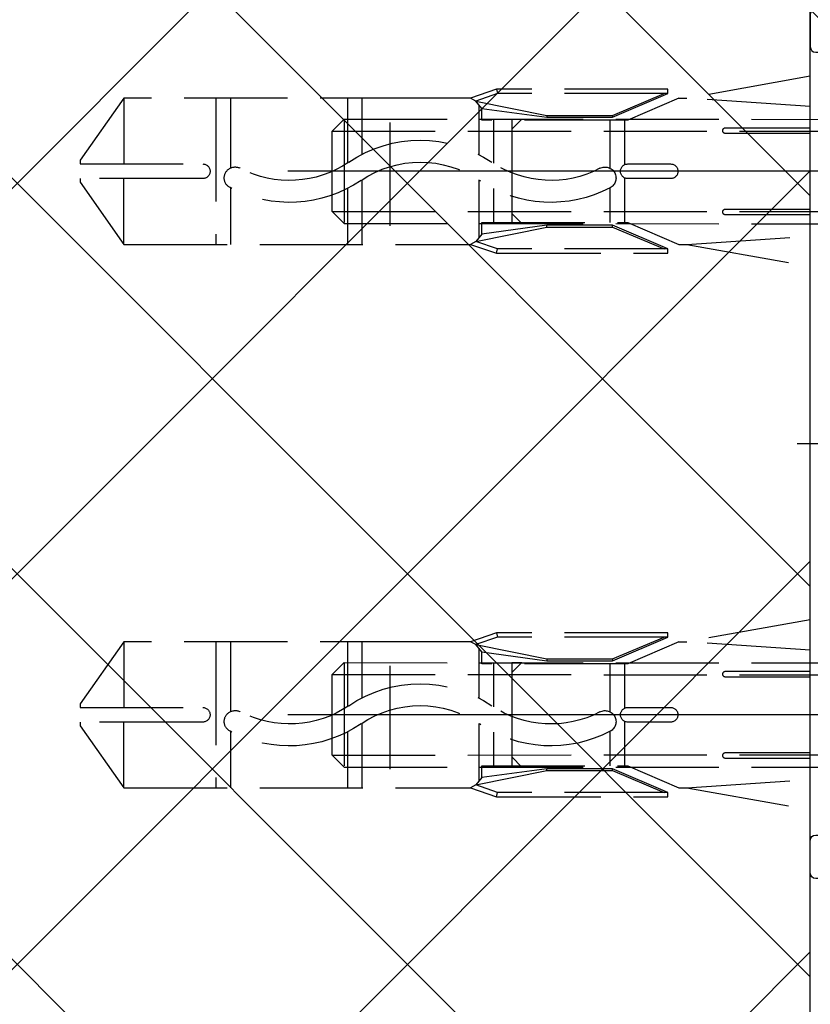
# Model space of a CAD drawing. Units: millimetres. Extents: x -2002 to 5425, y -3001 to 2481.
# Drawn here: x -1638 to -1602, y -1012 to -967 of the extents above; entities that cross this region are included whole.
import ezdxf

# ---------------------------------------------------------------- set-up
doc = ezdxf.new("R2010")
doc.units = ezdxf.units.MM
doc.linetypes.add('AM_DIN_F_W050', pattern=[6.25, 4.75, -1.5])
doc.layers.add('AM_3', color=6, linetype='AM_DIN_F_W050', lineweight=25)
for name, color, linetype in [('hatching-Schraffur', 5, 'Continuous'), ('helpline-Hilfslinie', 2, 'Continuous'), ('hiddenline-hinterliegendelinie', 6, 'AM_DIN_F_W050'), ('insert point -Einfügepunkt', 3, 'Continuous'), ('outline-Körperkante', 7, 'Continuous')]:
    doc.layers.add(name, color=color, linetype=linetype)
pattern_1 = [(45, (0, 0), (-2.245064030267288, 2.245064030267288), [])]

# ---------------------------------------------------------------- blocks, each defined once
blk = doc.blocks.new('3-64-1458_Mitteldichtungsprofil')
at = {"layer": 'hatching-Schraffur'}
h = blk.add_hatch(dxfattribs=at)
h.set_pattern_fill('ANSI31', color=256, style=0)
h.set_pattern_definition(pattern_1)
edge = h.paths.add_edge_path()
edge.add_arc((-0.9999999999999982, 18.99999986621845), 1, 0, 90)
edge.add_arc((-3.999999999999998, 15.99999986621845), 1, 0, 90)
edge.add_arc((-1.499999999999998, 9.49999986621845), 1.5, 180, 360)
edge.add_line((-6.504993871870282, 16.99999986621845), (-3.999999999999998, 16.99999986621845))
edge.add_line((1.77635683940025e-15, 12.99999986621845), (1.77635683940025e-15, 18.99999986621845))
edge.add_line((-34.75, 19.99999986621754), (-1, 19.99999986621845))
edge.add_line((-2.999999999999998, 15.99999986621845), (-2.999999999999998, 9.49999986621845))
edge.add_line((-0.4999999999999982, 12.49999986621845), (1.77635683940025e-15, 11.99999986621845))
edge.add_line((1.77635683940025e-15, 12.99999986621845), (-0.4999999999999982, 12.49999986621845))
edge.add_line((1.77635683940025e-15, 9.49999986621845), (1.77635683940025e-15, 11.99999986621845))
edge.add_line((-7.004993871870282, 3.327566142105038), (-7.004993871870282, 11.99999986621845))
edge.add_arc((-7.370378323926364, 3.326221723889039), 0.3653869254155965, 347.1111539263358, 360.2108166935511)
edge.add_arc((-7.304712372879164, 3.324363747518298), 0.2999999999997839, 254.479703865681, 344.4797038656811)
edge.add_arc((-7.304712372879164, 3.324363747518298), 0.3000000000005925, 249.4797038657335, 254.479703865681)
edge.add_line((-7.004993871870282, 11.99999986621845), (-7.004993871870282, 3.32487730567304))
edge.add_line((-7.409874121108023, 3.043399325019859), (-9.53074897988239, 3.837218364243814))
edge.add_arc((-6.504993871870282, 16.49999986621845), 0.5, 90, 180)
edge.add_line((-7.504993871870282, 12.49999986621845), (-7.004993871870282, 11.99999986621845))
edge.add_line((-7.004993871870282, 12.99999986621845), (-7.504993871870282, 12.49999986621845))
edge.add_line((-7.004993871870282, 16.49999986621845), (-7.004993871870282, 12.99999986621845))
edge.add_arc((-18.88461554794392, 13.3262216898928), 0.3653869254155965, 179.7891833064489, 192.888846073664)
edge.add_arc((-18.95028149899112, 13.32436371352205), 0.2999999999997839, 195.5202961343191, 285.5202961343188)
edge.add_arc((-18.95028149899112, 13.32436371352205), 0.3000000000005925, 285.5202961343188, 290.5202961342662)
edge.add_line((-18.84511975076227, 13.04339929102361), (-16.62613408037107, 13.87394007735723))
edge.add_arc((-34.75, 19.74999986621754), 0.25, 90, 180)
edge.add_arc((-19.54999999999973, 17.69999986621736), 0.2999999999999829, 0, 90)
edge.add_arc((-19.84999999999945, 13.799999866225), 0.2999999999997272, 270, 274.9999999999475)
edge.add_arc((-34.75, 18.24999986621754), 0.25, 180.0000000000782, 270)
edge.add_line((-19.25, 13.32756610810875), (-19.25, 17.69999986621736))
edge.add_line((-35, 18.24999986621709), (-35, 19.74999986621754))
edge.add_line((-26.14644660940667, 17.99999986621754), (-21.85355339059424, 17.99999986621754))
edge.add_line((-21.14644660940667, 17.99999986621754), (-21.5, 18.35355325681088))
edge.add_line((-31.5, 17.99999986621754), (-26.85355339059424, 17.99999986621754))
edge.add_line((-26.5, 18.35355325681088), (-26.85355339059424, 17.99999986621754))
edge.add_line((-26.14644660940667, 17.99999986621754), (-26.5, 18.35355325681088))
edge.add_line((-21.5, 18.35355325681088), (-21.85355339059424, 17.99999986621754))
edge.add_line((-33.5, 18.99999986621754), (-33.5, 17.99999986621754))
edge.add_line((-31.5, 18.99999986621754), (-33.5, 18.99999986621754))
edge.add_line((-31.5, 17.99999986621754), (-31.5, 18.99999986621754))
edge.add_line((-34.75, 17.99999986621754), (-33.5, 17.99999986621754))
edge.add_line((-19.54999999999973, 17.99999986621754), (-21.14644660940667, 17.99999986621754))
edge.add_arc((-17.71758616959463, 14.61545556330301), 1.319512364082984, 325.8084248594667, 354.9644879379912)
edge.add_line((-17.29543143354647, 16.23999983222222), (-17.72789852826429, 16.98905481287512))
edge.add_arc((-17.62084539421724, 16.85339298689168), 0.3750423804834258, 41.11282776301127, 80.95565920211908)
edge.add_arc((-17.58974853275764, 17.06741086247026), 0.1588240906369172, 79.89747765285173, 209.5610827166539)
edge.add_arc((-17.11467559288374, 17.29999983222239), 0.2999999999998977, 221.8103148955948, 269.9999999998176)
edge.add_line((-17.29543143354647, 16.23999983222222), (-16.40316648009409, 14.69455159902988))
edge.add_line((-14.1031664800939, 14.69455159902897), (-14.1031664800939, 14.19999986621827))
edge.add_line((-13.15316648009408, 16.33811081423396), (-14.1031664800939, 14.69455159902897))
edge.add_arc((-13.8665346371486, 16.73712588601714), 0.8173782202930926, 327.1369588211574, 357.3966808993243)
edge.add_arc((-13.34999999999945, 16.69999986622373), 0.2999999999996987, 0, 90)
edge.add_line((-17.11481842441941, 16.99999986622391), (-13.36000000000013, 16.99999983222221))
edge.add_line((-11.00499387187028, 14.19999986621827), (-14.1031664800939, 14.19999986621827))
edge.add_arc((-12.00499387187028, 11.49999986621891), 2, 270, 360)
edge.add_arc((-11.00499387187028, 13.19999986621827), 1, 0, 90)
edge.add_line((-12.00499387187028, 9.499999866218905), (-13.80499387187001, 9.499999866218905))
edge.add_line((-10.00499387187028, 13.19999986621827), (-10.00499387187028, 11.49999986621891))
edge.add_arc((-13.80499387187001, 7.499999866218905), 2, 90, 180)
edge.add_arc((-14.80499387187001, 5.199999866219178), 1, 180, 270)
edge.add_line((-12.17971450713878, 4.199999866219178), (-14.80499387187001, 4.199999866219178))
edge.add_line((-15.80499387187001, 7.499999866218905), (-15.80499387187001, 5.199999866219178))
edge.add_arc((-12.19066374954858, 4.37703251458448), 0.1773709234812208, 273.5391623811692, 389.3427278629753)
edge.add_line((-12.03604879241257, 4.463950058995309), (-13.06145162670706, 6.23999986621846))
edge.add_arc((-11.82630054019829, 6.91971245375044), 1.409825311218808, 193.8741493287391, 208.8243072710571)
edge.add_arc((-12.89499387187015, 6.699999866218723), 0.2999999999998977, 90, 180)
edge.add_line((-13.19499387186988, 6.699999866218723), (-13.19499387187005, 6.581650370708805))
edge.add_line((-9.042207467368824, 6.999999866218451), (-12.89499387187015, 6.999999866218451))
edge.add_line((-8.430201200252993, 6.986947515622504), (-9.850682111248426, 4.52660240659689))
edge.add_line((-8.86145162670701, 6.23999986621846), (-8.428984531989187, 6.989054846871371))
edge.add_arc((-8.53603766603624, 6.853393020887927), 0.3750423804834258, 99.04434079788125, 138.8871722369888)
edge.add_arc((-8.567134527495842, 7.067410896466503), 0.1588240906369172, 330.4389172833456, 460.1025223471482)
edge.add_arc((-9.042207467369733, 7.299999866218633), 0.2999999999998977, 270.0000000001824, 318.1896851044051)
edge.add_arc((-9.395275925025578, 4.319019626600748), 0.500485169611415, 155.4956014075308, 254.2950595598368)
at = {"layer": 'hatching-Schraffur', "linetype": 'Continuous'}
h = blk.add_hatch(dxfattribs=at)
h.set_pattern_fill('ANSI37', color=5, angle=-90.00000000000001)
h.set_pattern_definition([(315, (0, 0), (2.245064030267289, 2.245064030267288), []), (44.99999999999999, (0, 0), (-2.245064030267288, 2.245064030267289), [])])
edge = h.paths.add_edge_path()
edge.add_arc((-18.45316648009454, 11.87885611426998), 0.4999999999997222, 121.9999999999264, 179.9999999999212)
edge.add_line((-18.95316648009427, 11.87885611427067), (-18.95316648009427, 9.396715129347871))
edge.add_line((-18.95316648009427, 9.396715129347871), (-18.95316648009427, 1.752735593621452))
edge.add_line((-18.95316648009427, 1.752735593621452), (-18.95316648009336, -11.60170185610835))
edge.add_arc((-17.95316648009337, -11.60170185610805), 0.9999999999999893, 180.000000000017, 237.9999999999954)
edge.add_line((-18.48308574432664, -12.44974995226443), (-16.87324721586081, -13.45568871022665))
edge.add_arc((-17.40316648009406, -14.30373680638302), 0.9999999999999789, 3.922195901395753e-12, 57.99999999999568, ccw=False)
edge.add_line((-16.40316648009409, -14.30373680638295), (-16.40316648009409, -14.69455186659395))
edge.add_line((-16.40316648009409, -14.69455186659395), (-17.32637156085091, -16.29358997227025))
edge.add_arc((-17.15316648009378, -16.39358997227195), 0.2000000000010617, 149.999999999611, 179.9999999996255)
edge.add_line((-17.35316648009484, -16.39358997227065), (-17.35316648009482, -16.60000013378395))
edge.add_arc((-16.95316648009382, -16.60000013378345), 0.4000000000010004, 180.0000000000723, 270.0000000000662)
edge.add_line((-16.95316648009336, -17.00000013378445), (-16.45316648009427, -17.00000013378445))
edge.add_arc((-16.45316648009477, -16.90000013378456), 0.09999999999989129, 270.000000000287, 360.0000000002341)
edge.add_line((-16.35316648009488, -16.90000013378415), (-15.97816648009391, -16.90000013378415))
edge.add_arc((-15.97816648009425, -16.70000013378465), 0.1999999999994984, 270.0000000000957, 376.2313005963647)
edge.add_arc((-15.9781664800947, -16.58819386524638), 0.1999999999997916, 343.7686994038144, 371.0991597962554)
edge.add_arc((-15.26207642341706, -16.25006629334042), 0.600000000000374, 89.99999999904247, 209.9587753989254, ccw=False)
edge.add_arc((-15.25316648008579, -16.25000013374784), 0.5999999999636927, 90.00000000082781, 90.85086818755099, ccw=False)
edge.add_arc((-15.253166480094, -16.25000013378433), 0.6000000000001791, -25.007833234659984, 90.00000000004331, ccw=False)
edge.add_arc((-14.52816648009374, -16.58819386524645), 0.2000000000002308, 154.9921667651673, 196.2313005961256)
edge.add_arc((-14.52816648009399, -16.70000013378415), 0.2000000000000243, 163.7686994038221, 269.99999999997)
edge.add_line((-14.52816648009409, -16.90000013378418), (-14.15316648009409, -16.90000013378505))
edge.add_arc((-14.0531664800937, -16.90000013378505), 0.1000000000003904, 180, 269.9999999999837)
edge.add_line((-14.05316648009373, -17.00000013378544), (-13.55316648009464, -17.00000013378545))
edge.add_arc((-13.55316648009464, -16.60000013378485), 0.4000000000006025, 270, 360)
edge.add_line((-13.15316648009404, -16.60000013378485), (-13.15316648009409, -16.39358997227065))
edge.add_arc((-13.35316648009351, -16.39358997227245), 0.1999999999994184, 5.170309690202127e-10, 30.00000000051983)
edge.add_line((-13.17996139933803, -16.29358997227117), (-14.10316648009391, -14.69455186659395))
edge.add_line((-14.10316648009391, -14.69455186659395), (-14.10316648009391, -13.02882598804125))
edge.add_arc((-15.10316648009358, -13.02882598804125), 0.9999999999996678, 0, 58.00000000000538)
edge.add_line((-14.57324721586063, -12.18077789188505), (-16.21300500855975, -11.15614350267275))
edge.add_arc((-15.15316648009427, -9.460047310359531), 1.999999999999814, 180.0000000000263, 238.0000000000282, ccw=False)
edge.add_line((-17.15316648009409, -9.460047310360448), (-17.15316648009409, 9.46004704279552))
edge.add_arc((-15.15316648009474, 9.46004704279546), 1.999999999999348, 121.99999999999511, 179.9999999999983, ccw=False)
edge.add_line((-16.21300500856066, 11.15614323510785), (-14.57324721586062, 12.18077762432007))
edge.add_arc((-15.10316648009441, 13.02882572047673), 1.00000000000051, 302.0000000000215, 360.0000000000234)
edge.add_line((-14.1031664800939, 13.02882572047714), (-14.1031664800939, 14.69455159902897))
edge.add_line((-14.1031664800939, 14.69455159902897), (-13.17996139933799, 16.29358970470618))
edge.add_arc((-13.3531664800935, 16.39358970470741), 0.1999999999994128, 329.9999999994969, 359.9999999994922)
edge.add_line((-13.15316648009408, 16.39358970470563), (-13.15316648009408, 16.59999986621985))
edge.add_arc((-13.55316648009417, 16.59999986621939), 0.4000000000000892, 6.51377598763583e-11, 90.0000000000659)
edge.add_line((-13.55316648009463, 16.99999986621948), (-14.05316648009372, 16.99999986621948))
edge.add_arc((-14.05316648009416, 16.89999986621956), 0.09999999999992326, 89.99999999974759, 179.9999999997313)
edge.add_line((-14.15316648009409, 16.89999986622003), (-14.52816648009409, 16.89999986622003))
edge.add_arc((-14.52816648009415, 16.69999986622011), 0.199999999999914, 89.99999999998167, 196.2313005962147)
edge.add_arc((-14.52816648009369, 16.58819359768239), 0.2000000000002794, 163.7686994039006, 205.0078332348319)
edge.add_arc((-15.25316648009343, 16.24999986621986), 0.599999999999829, -89.999999999924, 25.007833234716884, ccw=False)
edge.add_arc((-15.26207642341691, 16.24993370666415), 0.6000000000000567, 150.0487819498297, 270.8508681877897, ccw=False)
edge.add_arc((-15.97816648009528, 16.58819359768088), 0.200000000000513, 348.8421872404088, 376.2313005962579)
edge.add_arc((-15.97816648009434, 16.69999986621951), 0.1999999999996044, 343.7686994036673, 449.9999999998758)
edge.add_line((-15.9781664800939, 16.89999986621912), (-16.35316648009481, 16.89999986621912))
edge.add_arc((-16.45316648009475, 16.89999986621955), 0.09999999999994102, 359.9999999997557, 449.9999999997171)
edge.add_line((-16.45316648009426, 16.99999986621949), (-16.95316648009335, 16.99999986621948))
edge.add_arc((-16.95316648009426, 16.59999986621894), 0.4000000000005457, 89.99999999986973, 179.9999999998697)
edge.add_line((-17.35316648009481, 16.59999986621985), (-17.35316648009481, 16.39358970470563))
edge.add_arc((-17.15316648009551, 16.39358970470738), 0.199999999999303, 180.0000000004997, 210.0000000005118)
edge.add_line((-17.3263715608509, 16.29358970470618), (-16.75316648009446, 15.30076938167873))
edge.add_line((-16.75316648009446, 15.30076938167873), (-16.40316648009409, 14.69455159902988))
edge.add_line((-16.40316648009409, 14.69455159902988), (-16.40316648009409, 14.30373653881874))
edge.add_arc((-17.40316648009484, 14.30373653881847), 1.00000000000075, -57.99999999997118, 1.5688783605583012e-11, ccw=False)
edge.add_line((-16.87324721586081, 13.45568844266167), (-18.71812611221046, 12.3028801623483))
h = blk.add_hatch(dxfattribs=at)
h.set_pattern_fill('ANSI37', color=5, angle=-90.00000000000001)
h.set_pattern_definition([(315, (-11.01459562025953, 6.924583408157019), (2.245064030267289, 2.245064030267288), []), (44.99999999999999, (-11.01459562025953, 6.924583408157019), (-2.245064030267288, 2.245064030267289), [])])
edge = h.paths.add_edge_path()
edge.add_line((-10.43645162670706, -6.700000133781623), (-10.43645162670706, -6.540473884747223))
edge.add_arc((-10.96145162670703, -6.250000133781723), 0.5999999999999529, 331.0449756281438, 568.9550243718562)
edge.add_line((-11.48645162670701, -6.540473884747223), (-11.48645162670701, -6.700000133781623))
edge.add_arc((-11.68645162670703, -6.700000133781602), 0.2000000000000242, 269.9999999999939, 359.9999999999939, ccw=False)
edge.add_line((-11.68645162670706, -6.900000133781626), (-12.06145162670707, -6.900000133781626))
edge.add_line((-12.06145162670707, -6.900000133781626), (-12.06145162670707, -7.000000133781521))
edge.add_line((-12.06145162670707, -7.000000133781521), (-12.66145162670719, -7.000000133781521))
edge.add_arc((-12.66145162670714, -6.600000133781587), 0.3999999999999337, 179.9999999999775, 269.99999999999187, ccw=False)
edge.add_line((-13.06145162670707, -6.60000013378143), (-13.06145162670707, -6.24000013378153))
edge.add_line((-13.06145162670707, -6.24000013378153), (-11.97222114216575, -4.353397593403225))
edge.add_arc((-13.01145162670732, -3.753397593403029), 1.200000000000308, 329.9999999999977, 359.9999999999999)
edge.add_line((-11.81145162670701, -3.753397593403031), (-11.81145162670706, -3.201108689111033))
edge.add_arc((-10.81145162670682, -3.201108689111064), 1.000000000000234, 121.9999999999975, 179.9999999999982, ccw=False)
edge.add_line((-11.34137089094011, -2.353060592954415), (-9.151242687426391, -0.4771533947619933))
edge.add_arc((-9.411451626706999, -0.173358549647124), 0.3999999999998828, 310.5809962742701, 360.0000000000035)
edge.add_line((-9.011451626707116, -0.1733585496470997), (-9.011451626707101, -1.337815493940298e-07))
edge.add_line((-9.011451626707101, -1.337815493940298e-07), (-9.011451626707101, 0.224036675709959))
edge.add_arc((-9.41145162670697, 0.2240366757099465), 0.3999999999998689, 1.785086314971984e-12, 50.19327986433438)
edge.add_line((-9.155371704347461, 0.5313200520325889), (-11.34137089094011, 2.353060325391544))
edge.add_arc((-10.81145162670701, 3.201108421548088), 1.000000000000048, 180.0000000000088, 238.0000000000084, ccw=False)
edge.add_line((-11.81145162670706, 3.201108421547934), (-11.81145162670706, 3.753397325839961))
edge.add_arc((-13.01145162670733, 3.753397325839986), 1.200000000000269, 359.9999999999989, 389.9999999999987)
edge.add_line((-11.97222114216575, 4.353397325840097), (-13.06145162670706, 6.23999986621846))
edge.add_line((-13.06145162670706, 6.23999986621846), (-13.06145162670706, 6.59999986621836))
edge.add_arc((-12.66145162670709, 6.599999866218488), 0.3999999999999631, 90.00000000001421, 180.0000000000183, ccw=False)
edge.add_line((-12.66145162670719, 6.999999866218451), (-12.06145162670706, 6.999999866218451))
edge.add_line((-12.06145162670706, 6.999999866218451), (-12.06145162670706, 6.899999866218542))
edge.add_line((-12.06145162670706, 6.899999866218542), (-11.68645162670706, 6.899999866218542))
edge.add_arc((-11.68645162670706, 6.699999866218496), 0.2000000000000455, 0, 90, ccw=False)
edge.add_line((-11.48645162670701, 6.699999866218496), (-11.48645162670701, 6.540473617183926))
edge.add_arc((-10.96145162670697, 6.249999866218495), 0.5999999999999737, 151.0449756281525, 388.9550243718722)
edge.add_line((-10.43645162670706, 6.540473617184153), (-10.43645162670706, 6.699999866218496))
edge.add_arc((-10.23645162670698, 6.699999866218468), 0.2000000000000739, 90.00000000000807, 179.9999999999918, ccw=False)
edge.add_line((-10.23645162670701, 6.899999866218542), (-9.86145162670701, 6.899999866218542))
edge.add_line((-9.86145162670701, 6.899999866218542), (-9.86145162670701, 6.999999866218451))
edge.add_line((-9.86145162670701, 6.999999866218451), (-9.261451626707101, 6.999999866218451))
edge.add_arc((-9.261451626707101, 6.59999986621836), 0.4000000000000909, 0, 90, ccw=False)
edge.add_line((-8.86145162670701, 6.59999986621836), (-8.86145162670701, 6.23999986621846))
edge.add_line((-8.86145162670701, 6.23999986621846), (-9.850682111248405, 4.526602406596927))
edge.add_arc((-8.811451626707232, 3.926602406596923), 1.19999999999987, 149.9999999999962, 179.9999999999961)
edge.add_line((-10.0114516267071, 3.926602406597004), (-10.0114516267071, 3.755417473000668))
edge.add_arc((-9.811451626707095, 3.75541747300058), 0.2000000000000064, 179.9999999999749, 237.9999999999782)
edge.add_line((-9.917435479553804, 3.58580785376933), (-7.353216004101258, 1.41811823724982))
edge.add_arc((-7.611451626707026, 1.112644239637099), 0.4000000000001071, 2.0179413695586845e-11, 49.79014471916372, ccw=False)
edge.add_line((-7.21145162670692, 1.112644239637239), (-7.211451626707161, -1.337815493940298e-07))
edge.add_line((-7.211451626707161, -1.337815493940298e-07), (-7.21145162670692, -1.112644507200324))
edge.add_arc((-7.611451626707027, -1.112644507200183), 0.4000000000001078, 310.2098552808364, 359.9999999999798, ccw=False)
edge.add_line((-7.353216004101258, -1.418118504812904), (-9.917435479553804, -3.585808121332429))
edge.add_arc((-9.811451626706896, -3.755417740563822), 0.2000000000002334, 122.0000000000484, 180.0000000000287)
edge.add_line((-10.01145162670713, -3.755417740563923), (-10.0114516267071, -3.926602674159833))
edge.add_arc((-8.811451626706825, -3.926602674159951), 1.200000000000276, 179.9999999999944, 209.9999999999973)
edge.add_line((-9.85068211124842, -4.52660267416004), (-8.86145162670701, -6.24000013378153))
edge.add_line((-8.86145162670701, -6.24000013378153), (-8.86145162670701, -6.60000013378143))
edge.add_arc((-9.261451626707101, -6.60000013378143), 0.4000000000000909, -90, 0, ccw=False)
edge.add_line((-9.261451626707101, -7.000000133781521), (-9.86145162670701, -7.000000133781521))
edge.add_line((-9.86145162670701, -7.000000133781521), (-9.86145162670701, -6.900000133781626))
edge.add_line((-9.86145162670701, -6.900000133781626), (-10.23645162670701, -6.900000133781626))
edge.add_arc((-10.23645162670697, -6.700000133781538), 0.2000000000000881, 180.0000000000244, 269.9999999999878, ccw=False)
at = {"layer": 'hatching-Schraffur'}
h = blk.add_hatch(dxfattribs=at)
h.set_pattern_fill('ANSI31', color=256, style=0)
h.set_pattern_definition(pattern_1)
edge = h.paths.add_edge_path()
edge.add_line((-17.11481842441941, -17.000000133787), (-13.36000000000013, -17.00000009978531))
edge.add_arc((-13.35026914445365, -16.69988865050366), 0.3002691651495327, 268.1428842711428, 359.9787273469945)
edge.add_arc((-13.86653463714859, -16.73712615358218), 0.817378220293171, 2.603319100811618, 32.86304117897844)
edge.add_line((-13.17996139933803, -16.29358997227117), (-14.10316648009391, -14.69455186659395))
edge.add_line((-14.10316648009391, -14.69455186659395), (-14.1031664800939, -14.20000013378137))
edge.add_line((-14.1031664800939, -14.20000013378137), (-11.00499387187028, -14.20000013378137))
edge.add_arc((-11.00499387187028, -13.20000013378137), 1, 270, 360)
edge.add_line((-10.00499387187028, -13.20000013378137), (-10.00499387187028, -11.500000133782))
edge.add_arc((-12.00499387187028, -11.500000133782), 2, 0, 90)
edge.add_line((-12.00499387187028, -9.500000133782004), (-13.80499387187001, -9.500000133782004))
edge.add_arc((-13.80499387187001, -7.500000133782004), 2, 180, 270, ccw=False)
edge.add_line((-15.80499387187001, -7.500000133782004), (-15.80499387187001, -5.200000133782277))
edge.add_arc((-14.80499387187001, -5.200000133782277), 1, 90, 180, ccw=False)
edge.add_line((-14.80499387187001, -4.200000133782277), (-12.17971450713878, -4.200000133782277))
edge.add_arc((-12.19066374954858, -4.377032782147579), 0.1773709234812208, -29.34272786297538, 86.4608376188308, ccw=False)
edge.add_line((-12.03604879241257, -4.463950326558408), (-13.06145162670705, -6.24000013378156))
edge.add_arc((-11.82630054019829, -6.919712721313538), 1.409825311218808, 151.1756927289429, 166.125850671261)
edge.add_line((-13.19499387187005, -6.581650638271904), (-13.19499387187005, -6.700000133781822))
edge.add_arc((-12.89499387187024, -6.700000133781737), 0.2999999999998124, 180.0000000000163, 270.0000000000163)
edge.add_line((-12.89499387187015, -7.000000133781549), (-9.042207467368778, -7.000000133781834))
edge.add_arc((-9.042207467370568, -7.300000133781562), 0.299999999999728, 41.81031489543528, 89.99999999965797, ccw=False)
edge.add_arc((-8.53603766603569, -6.853393288451226), 0.3750423804837095, 221.1128277629329, 260.9556592020404)
edge.add_arc((-8.567134527495844, -7.067411164029603), 0.1588240906369165, 259.8974776528522, 389.5610827166544)
edge.add_line((-8.428984531989215, -6.98905511443442), (-8.86145162670701, -6.24000013378153))
edge.add_line((-8.86145162670701, -6.24000013378153), (-9.850682111248425, -4.526602674159993))
edge.add_arc((-9.395275925025576, -4.319019894163843), 0.500485169611418, 105.70494044016351, 204.5043985924695, ccw=False)
edge.add_line((-9.53074897988239, -3.837218631806913), (-7.409874121107823, -3.043399592583018))
edge.add_arc((-7.304712372887979, -3.324364015084263), 0.3000000000001868, 105.52029613255041, 110.52029613249789, ccw=False)
edge.add_arc((-7.304989398057285, -3.326626830472588), 0.3021074368018283, 15.731083264198219, 105.35484070117619, ccw=False)
edge.add_arc((-7.37033621378121, -3.326217313422889), 0.3653448327999731, -0.21157462686437611, 12.889604006977493, ccw=False)
edge.add_line((-7.004993871870282, -3.327566409668087), (-7.004993871870282, -12.00000013378155))
edge.add_line((-7.004993871870282, -12.00000013378155), (-7.504993871870282, -12.50000013378155))
edge.add_line((-7.504993871870282, -12.50000013378155), (-7.004993871870282, -13.00000013378155))
edge.add_line((-7.004993871870282, -13.00000013378155), (-7.004993871870282, -16.50000013378155))
edge.add_arc((-6.504993871870282, -16.50000013378155), 0.5, 180, 270)
edge.add_line((-6.504993871870282, -17.00000013378155), (-3.999999999999998, -17.00000013378155))
edge.add_arc((-3.999999999999998, -16.00000013378155), 1, 270, 360)
edge.add_line((-2.999999999999998, -16.00000013378155), (-2.999999999999998, -9.50000013378155))
edge.add_arc((-1.499999999999998, -9.50000013378155), 1.5, 0, 180, ccw=False)
edge.add_line((1.77635683940025e-15, -9.50000013378155), (1.77635683940025e-15, -12.00000013378155))
edge.add_line((1.77635683940025e-15, -12.00000013378155), (-0.4999999999999982, -12.50000013378155))
edge.add_line((-0.4999999999999982, -12.50000013378155), (1.77635683940025e-15, -13.00000013378155))
edge.add_line((1.77635683940025e-15, -13.00000013378155), (1.77635683940025e-15, -19.00000013378155))
edge.add_arc((-0.9999999999999982, -19.00000013378155), 1, -90, 0, ccw=False)
edge.add_line((-0.9999999999999982, -20.00000013378155), (-34.75, -20.00000013378064))
edge.add_arc((-34.75, -19.75000013378064), 0.25, 180, 270, ccw=False)
edge.add_line((-35, -19.75000013378064), (-35, -18.2500001337803))
edge.add_arc((-34.75, -18.25000013378064), 0.25, 90, 179.9999999999218, ccw=False)
edge.add_line((-34.75, -18.00000013378064), (-33.5, -18.00000013378064))
edge.add_line((-33.5, -18.00000013378064), (-33.5, -19.00000013378064))
edge.add_line((-33.5, -19.00000013378064), (-31.5, -19.00000013378064))
edge.add_line((-31.5, -19.00000013378064), (-31.5, -18.00000013378064))
edge.add_line((-31.5, -18.00000013378064), (-26.85355339059424, -18.00000013378064))
edge.add_line((-26.85355339059424, -18.00000013378064), (-26.5, -18.35355352437398))
edge.add_line((-26.5, -18.35355352437398), (-26.14644660940667, -18.00000013378064))
edge.add_line((-26.14644660940667, -18.00000013378064), (-21.85355339059424, -18.00000013378064))
edge.add_line((-21.85355339059424, -18.00000013378064), (-21.5, -18.35355352437398))
edge.add_line((-21.5, -18.35355352437398), (-21.14644660940667, -18.00000013378064))
edge.add_line((-21.14644660940667, -18.00000013378064), (-19.54999999999973, -18.00000013378044))
edge.add_arc((-19.54999999999972, -17.70000013378046), 0.2999999999999865, 269.9999999999993, 359.9999999999994)
edge.add_line((-19.24999999999974, -17.70000013378046), (-19.25, -13.32756637567184))
edge.add_arc((-18.88461554794392, -13.32622195745588), 0.3653869254155948, 167.1111539263382, 180.2108166935534, ccw=False)
edge.add_arc((-18.95000447381249, -13.32662679647608), 0.3021074368022457, 74.64515929890138, 164.2689167358775, ccw=False)
edge.add_arc((-18.95028149899034, -13.32436398108733), 0.3000000000024855, 69.47970386598882, 74.47970386593619, ccw=False)
edge.add_line((-18.84511975076227, -13.04339955858671), (-16.62613408037107, -13.87394034492034))
edge.add_arc((-17.71758616959463, -14.61545583086611), 1.319512364082984, 5.03551206200882, 34.1915751405333, ccw=False)
edge.add_line((-16.40316648009409, -14.49963804802957), (-16.40316648009409, -14.69455186659395))
edge.add_line((-16.40316648009409, -14.69455186659395), (-17.32637156085201, -16.29358997227117))
edge.add_line((-17.32637156085201, -16.29358997227117), (-17.72789852826427, -16.98905508043818))
edge.add_arc((-17.58974853275773, -17.06741113003316), 0.1588240906367339, 150.4389172833921, 280.1025223471943)
edge.add_arc((-17.62084539421724, -16.85339325445478), 0.3750423804834241, 279.0443407978805, 318.8871722369881)
edge.add_arc((-17.10640256724514, -17.31849925578489), 0.3186065499431164, 91.48792526649828, 136.7017453178454, ccw=False)
at = {"layer": 'insert point -Einfügepunkt'}
blk.add_point((3.1235175190544e-17, 0), dxfattribs=at)
at = {"layer": 'outline-Körperkante'}
for p, q in [((-16.45316648009426, 16.99999986621949), (-16.95316648009335, 16.99999986621948)), ((-15.9781664800939, 16.89999986621912), (-16.35316648009481, 16.89999986621912)), ((-14.15316648009409, 16.89999986622003), (-14.52816648009409, 16.89999986622003)), ((-13.55316648009463, 16.99999986621948), (-14.05316648009372, 16.99999986621948)), ((-17.35316648009481, 16.59999986621985), (-17.35316648009481, 16.39358970470563)), ((-13.15316648009408, 16.39358970470563), (-13.15316648009408, 16.59999986621985)), ((-16.40316648009409, 14.49963778046647), (-16.40316648009409, 14.30373653881874)), ((-14.1031664800939, 13.02882572047714), (-14.10316648009391, 14.19999986621827)), ((-16.87324721586081, 13.45568844266167), (-18.71812611221046, 12.3028801623483)), ((-18.71812611221046, 12.3028801623483), (-18.71812611221046, 12.3028801623483)), ((-18.95316648009427, 11.87885611427067), (-18.95316648009336, -11.60170185610835)), ((-16.21300500856066, 11.15614323510785), (-14.57324721586062, 12.18077762432007)), ((-7.004993871870282, 11.99999986621845), (-7.004993871870282, 3.324877305673041)), ((-17.15316648009409, -9.460047310360448), (-17.15316648009409, 9.460047042795521)), ((-12.10499387186928, 6.999999866218451), (-12.70532101897073, 6.999999866218451)), ((-12.70499387186942, 7.000000000000005), (-12.10499387186928, 7.000000000000005)), ((-12.10499387186929, -6.999999999999979), (-12.70499387186942, -6.999999999999979)), ((-12.70499387186942, -6.999999999999979), (-12.10499387186929, -6.999999999999979)), ((-14.57324721586063, -12.18077789188505), (-16.21300500855975, -11.15614350267275)), ((-18.48308574432664, -12.44974995226443), (-16.87324721586081, -13.45568871022665)), ((-14.10316648009391, -14.20000013378137), (-14.10316648009391, -13.02882598804125)), ((-16.40316648009409, -14.30373680638295), (-16.40316648009409, -14.49963804802957)), ((-17.35316648009484, -16.39358997227065), (-17.35316648009482, -16.60000013378395)), ((-13.15316648009404, -16.60000013378485), (-13.15316648009409, -16.39358997227065)), ((-16.95316648009336, -17.00000013378445), (-16.45316648009427, -17.00000013378445)), ((-16.35316648009488, -16.90000013378415), (-15.97816648009391, -16.90000013378415)), ((-14.52816648009409, -16.90000013378418), (-14.15316648009409, -16.90000013378505)), ((-14.05316648009373, -17.00000013378544), (-13.55316648009464, -17.00000013378545))]:
    blk.add_line(p, q, dxfattribs=at)
at = {"layer": 'outline-Körperkante', "color": 7, "linetype": 'Continuous'}
for p, q in [((-12.06145162670706, 6.999999866218451), (-12.06145162670706, 6.899999866218542)), ((-12.06145162670706, 6.899999866218542), (-11.68645162670706, 6.899999866218542)), ((-10.23645162670701, 6.899999866218542), (-9.86145162670701, 6.899999866218542)), ((-9.86145162670701, 6.899999866218542), (-9.86145162670701, 6.999999866218451)), ((-13.06145162670706, 6.23999986621846), (-13.06145162670706, 6.59999986621836)), ((-11.48645162670701, 6.699999866218496), (-11.48645162670701, 6.540473617183926)), ((-10.43645162670706, 6.540473617184153), (-10.43645162670706, 6.699999866218496)), ((-8.86145162670701, 6.59999986621836), (-8.86145162670701, 6.23999986621846)), ((-11.81145162670706, 3.201108421547934), (-11.81145162670706, 3.753397325839961)), ((-10.0114516267071, 3.926602406597004), (-10.0114516267071, 3.755417473000668)), ((-9.917435479553804, 3.58580785376933), (-7.353216004101258, 1.41811823724982)), ((-9.155371704347461, 0.5313200520325889), (-11.34137089094011, 2.353060325391544)), ((-7.21145162670692, 1.112644239637239), (-7.211451626707161, -1.337815493940298e-07)), ((-9.011451626707101, -1.337815493940298e-07), (-9.011451626707101, 0.224036675709959)), ((-9.011451626707116, -0.1733585496470997), (-9.011451626707101, -1.337815493940298e-07)), ((-7.211451626707161, -1.337815493940298e-07), (-7.21145162670692, -1.112644507200324)), ((-11.34137089094011, -2.353060592954415), (-9.151242687426391, -0.4771533947619933)), ((-7.353216004101258, -1.418118504812904), (-9.917435479553804, -3.585808121332429)), ((-11.81145162670701, -3.753397593403031), (-11.81145162670706, -3.201108689111033)), ((-10.01145162670713, -3.755417740563923), (-10.0114516267071, -3.926602674159833)), ((-13.06145162670707, -6.60000013378143), (-13.06145162670707, -6.24000013378153)), ((-8.86145162670701, -6.24000013378153), (-8.86145162670701, -6.60000013378143)), ((-11.48645162670701, -6.540473884747223), (-11.48645162670701, -6.700000133781623)), ((-10.43645162670706, -6.700000133781623), (-10.43645162670706, -6.540473884747223)), ((-10.43645162670706, -6.700000133781623), (-10.43645162670706, -6.700000133781623)), ((-12.06145162670707, -7.000000133781521), (-12.66145162670719, -7.000000133781521)), ((-11.68645162670706, -6.900000133781626), (-12.06145162670707, -6.900000133781626)), ((-12.06145162670707, -6.900000133781626), (-12.06145162670707, -7.000000133781521)), ((-9.86145162670701, -6.900000133781626), (-10.23645162670701, -6.900000133781626)), ((-9.86145162670701, -7.000000133781521), (-9.86145162670701, -6.900000133781626)), ((-9.261451626707101, -7.000000133781521), (-9.86145162670701, -7.000000133781521))]:
    blk.add_line(p, q, dxfattribs=at)
at = {"layer": 'outline-Körperkante'}
blk.add_lwpolyline([(-17.32637156085183, 16.29358970470778), (-17.72789852826427, 16.98905481287508, -0.6350086682461593), (-17.56188918838351, 17.22377245845074, -0.1756199672339384), (-17.33828239063429, 17.09999983222318, 0.2134217652833948), (-17.1146755928847, 16.99999983222249), (-13.34999999999945, 16.99999986622343, -0.414213562373095), (-13.04999999999975, 16.69999986622373, -0.1328055634073122), (-13.17996139933705, 16.2935897047078), (-14.1031664800939, 14.69455159902897), (-14.10316648009391, 14.19999986621827), (-11.00499387187028, 14.19999986621827, -0.414213562373095), (-10.00499387187028, 13.19999986621827), (-10.00499387187028, 11.49999986621891, -0.414213562373095), (-12.00499387187028, 9.499999866218905), (-13.80499387187001, 9.499999866218905, 0.414213562373095), (-15.80499387187001, 7.499999866218905), (-15.80499387187001, 5.199999866219178, 0.414213562373095), (-14.80499387187001, 4.199999866219178), (-12.17971450713878, 4.199999866219178, 0.5531891224654064), (-12.03604879241257, 4.463950058995309), (-13.06145162670706, 6.23999986621846, -0.0653250546525412), (-13.19499387187005, 6.581650370708805), (-13.19499387186988, 6.699999866218723, -0.414213562373095), (-12.89499387187015, 6.999999866218621), (-9.042207467368778, 6.999999866218735, 0.2134217652833944), (-8.81860066961919, 7.099999866219417, -0.1756199672339373), (-8.594993871869972, 7.223772492446983, -0.6350086682461621), (-8.428984531989215, 6.989054846871321), (-8.86145162670701, 6.23999986621846), (-9.850682111248405, 4.526602406596927, 0.4599457459933137), (-9.53074897988239, 3.837218364243819), (-7.409874121107824, 3.043399325019919, 0.02182007762192041), (-7.384986285978148, 3.035303029198345, 0.414213562373095), (-7.015651654559211, 3.244089834419314, 0.07287441144859957), (-7.004993871870282, 3.327566142105038), (-7.004993871870282, 11.99999986621845), (-7.504993871870282, 12.49999986621845), (-7.004993871870282, 12.99999986621845), (-7.004993871870282, 16.49999986621845, -0.414213562373095), (-6.504993871870282, 16.99999986621845), (-3.999999999999998, 16.99999986621845, -0.414213562373095), (-2.999999999999998, 15.99999986621845), (-2.999999999999998, 9.49999986621845, 0.9999999999999999), (1.77635683940025e-15, 9.49999986621845), (1.77635683940025e-15, 11.99999986621845), (-0.4999999999999982, 12.49999986621845), (1.77635683940025e-15, 12.99999986621845), (1.77635683940025e-15, 18.99999986621845, 0.414213562373095), (-0.9999999999999982, 19.99999986621845), (-34.75, 19.99999986621754, 0.414213562373095), (-35, 19.74999986621754), (-35, 18.2499998662172, 0.4142135623726955), (-34.75, 17.99999986621754), (-33.5, 17.99999986621754), (-33.5, 18.99999986621754), (-31.5, 18.99999986621754), (-31.5, 17.99999986621754), (-26.85355339059424, 17.99999986621754), (-26.5, 18.35355325681088), (-26.14644660940667, 17.99999986621754), (-21.85355339059424, 17.99999986621754), (-21.5, 18.35355325681088), (-21.14644660940667, 17.99999986621754), (-19.54999999999973, 17.99999986621734, -0.414213562373095), (-19.25, 17.69999986621736), (-19.25, 13.32756610810875, 0.05722038896637958), (-19.2407964169307, 13.24471835356543, 0.412291534072064), (-18.87000758589192, 13.03530299520132, 0.02182007762191975), (-18.84511975076227, 13.04339929102361), (-16.62613408037107, 13.87394007735723, 0.1279081022026389), (-16.40316648009409, 14.49963778046647), (-16.40316648009409, 14.69455159902988), (-16.75316648009446, 15.30076938167873)], format="xyb", close=True, dxfattribs=at)
blk.add_lwpolyline([(-17.11481842441941, -17.000000133787), (-13.36000000000013, -17.00000009978531, 0.4236297466290424), (-13.04999999999976, -16.70000013378683, 0.1328055634073122), (-13.17996139933803, -16.29358997227117), (-14.10316648009391, -14.69455186659395), (-14.1031664800939, -14.20000013378137), (-11.00499387187028, -14.20000013378137, 0.414213562373095), (-10.00499387187028, -13.20000013378137), (-10.00499387187028, -11.500000133782, 0.4142135623730951), (-12.00499387187028, -9.500000133782004), (-13.80499387187001, -9.500000133782004, -0.414213562373095), (-15.80499387187001, -7.500000133782004), (-15.80499387187001, -5.200000133782277, -0.4142135623730949), (-14.80499387187001, -4.200000133782277), (-12.17971450713878, -4.200000133782277, -0.5531891224654064), (-12.03604879241257, -4.463950326558408), (-13.06145162670705, -6.24000013378156, 0.0653250546525412), (-13.19499387187005, -6.581650638271904), (-13.19499387187005, -6.700000133781822, 0.414213562373095), (-12.89499387187015, -7.000000133781549), (-9.042207467368778, -7.000000133781834, -0.2134217652833944), (-8.818600669619594, -7.100000133783082, 0.1756199672339373), (-8.594993871869972, -7.223772760010481, 0.6350086682461621), (-8.428984531989215, -6.98905511443442), (-8.86145162670701, -6.24000013378153), (-9.850682111248425, -4.526602674159993, -0.4599457459933137), (-9.53074897988239, -3.837218631806913), (-7.409874121107823, -3.043399592583018, -0.02182007762192036), (-7.384986285978148, -3.035303296761445, -0.4122915340720738), (-7.014197454939593, -3.244718655124773, -0.05722702484089215), (-7.004993871870282, -3.327566409668087), (-7.004993871870282, -12.00000013378155), (-7.504993871870282, -12.50000013378155), (-7.004993871870282, -13.00000013378155), (-7.004993871870282, -16.50000013378155, 0.414213562373095), (-6.504993871870282, -17.00000013378155), (-3.999999999999998, -17.00000013378155, 0.414213562373095), (-2.999999999999998, -16.00000013378155), (-2.999999999999998, -9.50000013378155, -0.9999999999999999), (1.77635683940025e-15, -9.50000013378155), (1.77635683940025e-15, -12.00000013378155), (-0.4999999999999982, -12.50000013378155), (1.77635683940025e-15, -13.00000013378155), (1.77635683940025e-15, -19.00000013378155, -0.414213562373095), (-0.9999999999999982, -20.00000013378155), (-34.75, -20.00000013378064, -0.414213562373095), (-35, -19.75000013378064), (-35, -18.2500001337803, -0.4142135623726953), (-34.75, -18.00000013378064), (-33.5, -18.00000013378064), (-33.5, -19.00000013378064), (-31.5, -19.00000013378064), (-31.5, -18.00000013378064), (-26.85355339059424, -18.00000013378064), (-26.5, -18.35355352437398), (-26.14644660940667, -18.00000013378064), (-21.85355339059424, -18.00000013378064), (-21.5, -18.35355352437398), (-21.14644660940667, -18.00000013378064), (-19.54999999999973, -18.00000013378044, 0.414213562373095), (-19.24999999999974, -17.70000013378046), (-19.25, -13.32756637567184, -0.05722038896637958), (-19.2407964169307, -13.24471862112853, -0.4122915340720635), (-18.87000758589192, -13.03530326276442, -0.02182007762191975), (-18.84511975076227, -13.04339955858671), (-16.62613408037107, -13.87394034492034, -0.1279081022026389), (-16.40316648009409, -14.49963804802957), (-16.40316648009409, -14.69455186659395), (-17.32637156085201, -16.29358997227117), (-17.72789852826427, -16.98905508043818, 0.6350086682461593), (-17.56188918838351, -17.22377272601384, 0.1756199672339385), (-17.33828239063389, -17.10000009978684, -0.1998824275120693), (-17.11467559288469, -17.000000133787)], format="xyb", dxfattribs=at)
for centre, radius, start, end in [((-16.95316648009426, 16.59999986621894), 0.4000000000005457, 89.99999999986973, 179.9999999998697), ((-16.45316648009475, 16.89999986621955), 0.09999999999994102, 359.9999999997557, 89.99999999971705), ((-15.97816648009434, 16.69999986621951), 0.1999999999996044, 343.7686994036673, 89.99999999987583), ((-14.52816648009415, 16.69999986622011), 0.199999999999914, 89.99999999998167, 196.2313005962147), ((-14.05316648009416, 16.89999986621956), 0.09999999999992326, 89.99999999974759, 179.9999999997313), ((-13.55316648009417, 16.59999986621939), 0.4000000000000892, 6.51377598763583e-11, 90.0000000000659), ((-17.15316648009551, 16.39358970470738), 0.199999999999303, 180.0000000004997, 210.0000000005117), ((-15.26207642341691, 16.24993370666415), 0.6000000000000567, 150.0487819498297, 270.8508681877897), ((-15.97816648009528, 16.58819359768088), 0.200000000000513, 348.8421872404088, 16.23130059625797), ((-15.25316648009343, 16.24999986621986), 0.599999999999829, 270.000000000076, 25.00783323471689), ((-14.52816648009369, 16.58819359768239), 0.2000000000002794, 163.7686994039006, 205.0078332348319), ((-13.3531664800935, 16.39358970470741), 0.1999999999994128, 329.9999999994969, 359.9999999994922), ((-17.40316648009484, 14.30373653881847), 1.00000000000075, 302.0000000000288, 1.567377347024046e-11), ((-15.10316648009441, 13.02882572047673), 1.00000000000051, 302.0000000000215, 2.340888245555955e-11), ((-18.45316648009454, 11.87885611426998), 0.4999999999997222, 121.9999999999264, 179.9999999999212), ((-15.15316648009474, 9.46004704279546), 1.999999999999348, 121.9999999999951, 179.9999999999983), ((-15.15316648009427, -9.460047310359531), 1.999999999999814, 180.0000000000262, 238.0000000000283), ((-17.95316648009337, -11.60170185610805), 0.9999999999999893, 180.000000000017, 237.9999999999954), ((-15.10316648009358, -13.02882598804125), 0.9999999999996678, 0, 58.00000000000538), ((-17.40316648009406, -14.30373680638302), 0.9999999999999789, 3.867554492659719e-12, 57.99999999999573), ((-15.26207642341706, -16.25006629334042), 0.600000000000374, 89.99999999904244, 209.9587753989255), ((-15.25316648008579, -16.25000013374784), 0.5999999999636927, 90.00000000082778, 90.85086818755101), ((-15.253166480094, -16.25000013378433), 0.6000000000001791, 334.99216676534, 90.00000000004326), ((-17.15316648009378, -16.39358997227195), 0.2000000000010617, 149.999999999611, 179.9999999996255), ((-13.35316648009351, -16.39358997227245), 0.1999999999994184, 5.170309690202127e-10, 30.00000000051983), ((-16.95316648009382, -16.60000013378345), 0.4000000000010004, 180.0000000000723, 270.0000000000662), ((-15.97816648009425, -16.70000013378465), 0.1999999999994984, 270.0000000000957, 16.23130059636469), ((-15.9781664800947, -16.58819386524638), 0.1999999999997916, 343.7686994038144, 11.09915979625536), ((-14.52816648009374, -16.58819386524645), 0.2000000000002308, 154.9921667651673, 196.2313005961256), ((-14.52816648009399, -16.70000013378415), 0.2000000000000243, 163.7686994038221, 269.99999999997), ((-13.55316648009464, -16.60000013378485), 0.4000000000006025, 270, 0), ((-16.45316648009477, -16.90000013378456), 0.09999999999989129, 270.000000000287, 2.340888245559693e-10), ((-14.0531664800937, -16.90000013378505), 0.1000000000003904, 180, 269.9999999999837)]:
    blk.add_arc(centre, radius, start, end, dxfattribs=at)
at = {"layer": 'outline-Körperkante', "color": 7, "linetype": 'Continuous'}
for centre, radius, start, end in [((-12.66145162670709, 6.599999866218488), 0.3999999999999631, 90.00000000001424, 180.0000000000183), ((-11.68645162670706, 6.699999866218496), 0.2000000000000455, 0, 90), ((-10.23645162670698, 6.699999866218468), 0.2000000000000739, 90.00000000000813, 179.9999999999919), ((-9.261451626707101, 6.59999986621836), 0.4000000000000909, 0, 90), ((-10.96145162670697, 6.249999866218495), 0.5999999999999737, 151.0449756281525, 28.95502437187228), ((-13.07362536197098, 3.745211998308188), 1.262200276333712, 0.3715638615638861, 34.7106728738985), ((-8.811451626707232, 3.926602406596923), 1.19999999999987, 149.9999999999962, 179.9999999999961), ((-9.811451626707095, 3.75541747300058), 0.2000000000000064, 179.9999999999749, 237.9999999999782), ((-10.81145162670701, 3.201108421548088), 1.000000000000048, 180.0000000000088, 238.0000000000084), ((-7.611451626707026, 1.112644239637099), 0.4000000000001071, 2.01647166804733e-11, 49.79014471916366), ((-9.41145162670697, 0.2240366757099465), 0.3999999999998689, 1.785086314971984e-12, 50.19327986433438), ((-9.411451626706999, -0.173358549647124), 0.3999999999998828, 310.5809962742701, 3.478731682851738e-12), ((-7.611451626707027, -1.112644507200183), 0.4000000000001078, 310.2098552808364, 359.9999999999798), ((-10.81145162670682, -3.201108689111064), 1.000000000000234, 121.9999999999975, 179.9999999999982), ((-9.811451626706896, -3.755417740563822), 0.2000000000002334, 122.0000000000484, 180.0000000000287), ((-13.07362536197076, -3.745212265871261), 1.262200276333529, 325.2893271261007, 359.6284361384361), ((-8.811451626706825, -3.926602674159951), 1.200000000000276, 179.9999999999944, 209.9999999999973), ((-10.96145162670703, -6.250000133781723), 0.5999999999999529, 331.0449756281438, 208.9550243718562), ((-12.66145162670714, -6.600000133781587), 0.3999999999999337, 179.9999999999775, 269.9999999999919), ((-11.68645162670703, -6.700000133781602), 0.2000000000000242, 269.9999999999939, 359.9999999999939), ((-10.23645162670697, -6.700000133781538), 0.2000000000000881, 180.0000000000244, 269.9999999999878), ((-9.261451626707101, -6.60000013378143), 0.4000000000000909, 270, 0)]:
    blk.add_arc(centre, radius, start, end, dxfattribs=at)
blk = doc.blocks.new('Senkschraube_ST_4.8x50_LR32_THERM')
at = {"layer": 'helpline-Hilfslinie'}
blk.add_line((0, 4.630384908318717), (0, -49.03063318912405), dxfattribs=at)
at = {"layer": 'hiddenline-hinterliegendelinie'}
for p, q in [((-3.75, 3), (-2.431445850992532, 0)), ((-3.75, 3), (3.75, 3)), ((2.376111845518324, 0), (3.75, 3)), ((-2.399999999999977, -46.4500000000003), (-2.431445850992532, 0)), ((2.376111845518324, 0), (-2.431445850992532, 0)), ((-1.85000000000025, -47.00000000000003), (-1.838707837114896, 0)), ((1.85000000000025, -47.00000000000003), (1.837304786496645, 0)), ((2.399999999999977, -46.4500000000003), (2.376111845518324, 0)), ((2.399999999999977, -46.4500000000003), (-2.399999999999977, -46.4500000000003)), ((-2.399999999999977, -46.4500000000003), (-1.85000000000025, -47.00000000000003)), ((1.85000000000025, -47.00000000000003), (2.399999999999977, -46.4500000000003)), ((-1.85000000000025, -47.00000000000003), (1.85000000000025, -47.00000000000003))]:
    blk.add_line(p, q, dxfattribs=at)
blk = doc.blocks.new('GR_Wand_EL_DG')
at = {"layer": 'hatching-Schraffur'}
h = blk.add_hatch(dxfattribs=at)
h.set_pattern_fill('ANSI37', color=256, scale=4, style=0)
h.set_pattern_definition([(45, (-1298.137834701986, 112.1761801891853), (-8.980256121069152, 8.980256121069154), []), (135, (-1298.137834701986, 112.1761801891853), (-8.980256121069154, -8.980256121069152), [])])
h.paths.add_polyline_path([(1500, 138.7667356858883), (1593.196219085205, 138.7667356858883), (1593.196219085205, 0.8642652835725357), (1593.196219085205, -126.3865991364245), (1500, -126.2166486942515), (1500, -24.49829539299041), (1500, -0.1969008980466924)])
at = {"layer": 'outline-Körperkante'}
blk.add_line((1500, -126.2166486942515), (1500, 138.7667356858883), dxfattribs=at)
blk = doc.blocks.new('GR_LR32_THERM_Öffnungsposition_EL')
at = {"layer": 'AM_3'}
blk.add_line((0, 0), (-2777.089429102514, 0), dxfattribs=at)
blk = doc.blocks.new('Kunststoffdübel_M5')
at = {"layer": 'hiddenline-hinterliegendelinie'}
for p, q in [((2.501999999999953, 19.33090909090936), (-2.501999999999953, 19.33090909090936)), ((-1.939912499999991, 13.72649061622315), (-2.400000000000091, 13.26640311622316)), ((-2.400000000000091, 13.72649061622315), (-2.400000000000091, 13.26640311622316)), ((-2.400000000000091, 13.72649061622315), (2.400000000000091, 13.72649061622315)), ((1.939912499999991, 13.72649061622315), (2.400000000000091, 13.26640311622316)), ((2.400000000000091, 13.72649061622315), (2.400000000000091, 13.26640311622316)), ((-2.978973962476175, 0), (-3.359999999999673, 5.686698437113932)), ((3.360000000000127, 5.686698437113932), (2.978973962476175, 0))]:
    blk.add_line(p, q, dxfattribs=at)
for points in [[(-3.360000000000127, 6.047999999999945), (-2.351999999999862, 8.399999999999977), (-2.351999999999862, 15.12000000000018), (-2.889599999999973, 15.12000000000018), (-2.48420142204759, 12.12329714636337), (-2.48420142204759, 9.09929714636337), (-3.570768800355836, 6.557968357085429), (-3.772368800355707, 6.557968357085429), (-3.772368800355707, 14.39315276794451), (-3.772368800355707, 14.43786527959321), (-3.360000000000127, 15.64309535127268), (-3.359999999999673, 17.80864905431264), (-3.360000000000127, 31.58399999999995), (-0.5039999999999054, 33.60000000000002), (-0.3360000000002401, 33.60000000000002), (-0.3360000000002401, 27.95501351035671, 1), (0.3359999999997854, 27.95501351035671), (0.3360000000002401, 33.60000000000002), (0.5039999999999054, 33.60000000000002), (3.360000000000127, 31.58399999999995), (3.360000000000127, 17.80864905431264), (3.360000000000127, 15.64309535127268), (3.772368800355707, 14.43786527959321), (3.772368800355707, 14.39315276794451), (3.772368800355707, 6.557968357085429), (3.570768800355836, 6.557968357085429), (2.48420142204759, 9.09929714636337), (2.48420142204759, 12.12329714636337), (2.889599999999973, 15.12000000000018), (2.351999999999862, 15.12000000000018), (2.351999999999862, 8.399999999999977), (3.360000000000127, 6.047999999999945)], [(1.735886981237854, 0), (-1.735886981237854, 0), (-1.735886981237854, 3.897600000000068, 1), (-2.004686981238137, 3.897600000000068), (-2.004686981238137, 0), (-4.367999999999938, 0), (-3.359999999999673, 5.686698437113932)], [(3.360000000000127, 5.686698437113932), (4.367999999999938, 0), (2.004686981238137, 0), (2.004686981238137, 3.897600000000068, 1), (1.735886981238309, 3.897600000000068), (1.735886981237854, 0)]]:
    blk.add_lwpolyline(points, format="xyb", dxfattribs=at)
for points in [[(-3.360000000000127, 31.58399999999995), (-0.3360000000002401, 31.58399999999995)], [(3.360000000000127, 31.58399999999995), (0.3359999999997854, 31.58399999999995)], [(-3.359999999999673, 27.35040000000015), (3.360000000000127, 27.35040000000015)], [(-3.359999999999673, 26.67839999999995), (-0.1490711715014186, 26.67839999999995)], [(0.7618508955883954, 26.67839999999995), (3.360000000000127, 26.67839999999995)], [(-3.359999999999673, 21.3024000000002), (-0.3748365801166074, 21.3024000000002)], [(0.7895164474894045, 21.3024000000002), (3.360000000000127, 21.3024000000002)], [(-3.359999999999673, 20.63040000000001), (-0.7791294230360108, 20.63040000000001)], [(0.3882199499676062, 20.63040000000001), (3.360000000000127, 20.63040000000001)], [(-3.360000000000127, 15.64309535127239), (-3.360000000000127, 17.80864905431264)], [(-3.227770308879826, 15.39563427505755), (-3.360000000000127, 15.64309535127268)], [(3.227770308879826, 15.39563427505755), (3.360000000000127, 15.64309535127268)], [(-3.227770308879826, 15.39563427505755), (-2.568157825273374, 12.12437883079326), (-2.568157825273374, 9.103743763307307), (-3.570768800355836, 6.724974085411418)], [(-3.570768800355836, 6.557968357085429), (-3.570768800355836, 14.39315276794423), (-3.227770308879826, 15.39563427505755)], [(-2.889599999999973, 15.12000000000018), (-3.227770308879826, 15.39563427505755)], [(-3.054492735143413, 15.25439999999998), (-0.7724020829800793, 15.25439999999998)], [(0.3968973652322347, 15.25439999999998), (3.054492735143413, 15.25439999999998)], [(3.227770308879826, 15.39563427505755), (2.568157825273374, 12.12437883079326), (2.568157825273374, 9.103743763307307), (3.570768800355836, 6.724974085411418)], [(2.889599999999973, 15.12000000000018), (3.227770308879826, 15.39563427505755)], [(3.570768800355836, 6.557968357085429), (3.570768800355836, 14.39315276794423), (3.227770308879826, 15.39563427505755)], [(-2.351999999999862, 14.58240000000006), (-0.3663130220811581, 14.58240000000006)], [(0.7961388158582849, 14.58240000000006), (2.351999999999862, 14.58240000000006)], [(-3.772368800355707, 14.43786527959321), (-3.570768800355836, 14.39315276794423)], [(3.772368800355707, 14.43786527959321), (3.570768800355836, 14.39315276794423)], [(-2.568157825273374, 12.12437883079326), (-2.48420142204759, 12.12329714636337)], [(2.568157825273374, 12.12437883079326), (2.48420142204759, 12.12329714636337)], [(-2.568157825273374, 9.103743763307307), (-2.48420142204759, 9.09929714636337)], [(-0.1358668823568223, 9.208550279019335), (-2.351999999999862, 9.208550279019335)], [(2.351999999999862, 9.208550279019335), (0.7561497215415329, 9.208550279019335)], [(2.568157825273374, 9.103743763307307), (2.48420142204759, 9.09929714636337)], [(-0.3070016633528212, 8.536550279019423), (-2.351999999999862, 8.536550279019423)], [(2.351999999999862, 8.536550279019423), (0.3070016633528212, 8.536550279019423)], [(-3.360000000000127, 6.047999999999945), (-3.359999999999673, 5.686698437113932)], [(3.360000000000127, 6.047999999999945), (3.360000000000127, 5.686698437113932)]]:
    blk.add_lwpolyline(points, dxfattribs=at)
for points in [[(0.7517881450630739, 26.69753266730697, -0.2776108208472702), (0.4167835528000978, 20.67289046888601, 0.307765843416291), (0.4167835528000978, 15.22492070819897, -0.2771806356793742), (0.7561497215388044, 9.208550279019619, -0.9999999999999829), (-0.1358668823540938, 9.677986513645578, 0.277180635679377), (-0.4167835528000978, 14.65814925473603, -0.3077658434162909), (-0.4167835528005526, 21.23966192234866, 0.2776108208472525), (-0.1394772585626924, 26.22667177457777, -1.000000000000008)], [(-0.3359999999997854, 8.399999999999977), (-0.3359999999997854, 6.426832328244927, 1), (0.3360000000002401, 6.426832328244927), (0.3360000000002401, 8.399999999999977, 1)]]:
    blk.add_lwpolyline(points, format="xyb", close=True, dxfattribs=at)
blk = doc.blocks.new('GR_WD2301_LR32_THERM_EL_Sturz_DG')
at = {"rotation": 270}
for p in [(-9.742848305904772e-07, 12.52938386275133), (-9.742848305904772e-07, -12.47061613724868)]:
    blk.add_blockref('Kunststoffdübel_M5', p, dxfattribs=at)
at = {"layer": 'helpline-Hilfslinie', "color": 2}
blk.add_blockref('GR_LR32_THERM_Öffnungsposition_EL', (0.5988191437018031, 0.001717707053671802), dxfattribs=at)
at = {"layer": 'helpline-Hilfslinie', "color": 2, "rotation": 90}
for p in [(-24.99500710241455, 12.52938386275133), (-24.99500710241455, -12.47061613724868)]:
    blk.add_blockref('Senkschraube_ST_4.8x50_LR32_THERM', p, dxfattribs=at)
at = {"layer": 'outline-Körperkante', "color": 2}
blk.add_blockref('GR_Wand_EL_DG', (-1500.000000974285, 67.00001225300537), dxfattribs=at)
at = {"layer": 'outline-Körperkante', "color": 2, "rotation": 180}
blk.add_blockref('3-64-1458_Mitteldichtungsprofil', (-35.00000097428483, 0.001716726232672272), dxfattribs=at)

msp = doc.modelspace()

# ---------------------------------------------------------------- block references
at = {"layer": 'outline-Körperkante', "xscale": -1}
msp.add_blockref('GR_WD2301_LR32_THERM_EL_Sturz_DG', (-1601.914737420846, -986.4035981848068), dxfattribs=at)

doc.saveas('drawing.dxf')
